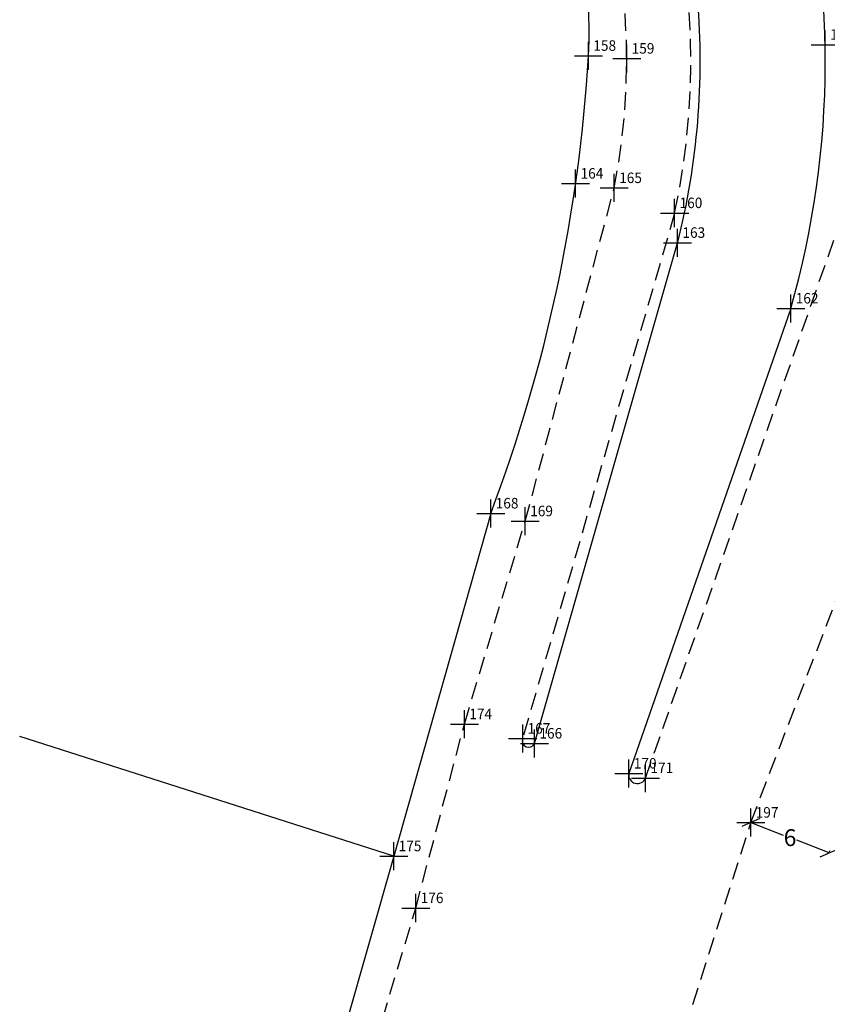
# Model space of a CAD drawing. Extents: x 181382 to 181968, y 1679922 to 1680649.
# Drawn here: x 181775 to 181833, y 1680199 to 1680269 of the extents above; entities that cross this region are included whole.
import ezdxf

# ---------------------------------------------------------------- set-up
doc = ezdxf.new("R2010")
doc.units = 0
doc.header["$LTSCALE"] = 5
doc.header["$MEASUREMENT"] = 0
doc.header["$PDMODE"] = 2
doc.header["$PDSIZE"] = -1
doc.linetypes.add('CONTINUO', pattern=[0])
doc.linetypes.add('DASHED2', pattern=[0.375, 0.25, -0.125])
doc.layers.get('0').update_dxf_attribs({"linetype": 'CONTINUOUS'})
doc.layers.get('DEFPOINTS').update_dxf_attribs({"linetype": 'CONTINUOUS'})
for name, color, linetype in [('_TG', 7, 'CONTINUO'), ('T-ALINH-PROJ-C', 6, 'CONTINUOUS'), ('T-MFIO-EXI', 7, 'DASHED2')]:
    doc.layers.add(name, color=color, linetype=linetype)
doc.styles.add('SIMPLEX', font='simplex', dxfattribs={"height": 0.2})
doc.styles.get("Standard").update_dxf_attribs({"font": 'ARIAL.TTF'})
doc.dimstyles.get("Standard").update_dxf_attribs({"dimtxt": 0.18, "dimasz": 0.18, "dimexe": 0.18, "dimexo": 0.0625, "dimgap": 0.09, "dimtad": 0, "dimtih": 1, "dimtoh": 1, "dimdec": 4, "dimzin": 0, "dimdsep": 46, "dimtxsty": 'Standard', "dimcen": 0.09, "dimadec": 0, "dimazin": 0, "dimtfac": 1, "dimtdec": 4, "dimtofl": 0, "dimtmove": 0, "dimatfit": 0, "dimfxl": 0, "dimtolj": 1, "dimtzin": 0, "dimarcsym": 0})

# ---------------------------------------------------------------- blocks, each defined once
blk = doc.blocks.new('SIMB_PONTO')
at = {"color": 0}
blk.add_point((0, 0), dxfattribs=at)
for tag in ['COTA', 'PONTO', 'DESC']:
    blk.add_attdef(tag, (0, 0), '', height=1)
blk = doc.blocks.new('_Oblique')
at = {"layer": 'T-ALINH-PROJ-C', "color": 0, "lineweight": -2}
blk.add_line((-0.5, -0.5), (0.5, 0.5), dxfattribs=at)
blk = doc.blocks.new('*D35')
at = {"layer": 'DEFPOINTS', "color": 0}
for p in [(181827.244, 1680212.149), (181832.845, 1680209.999), (181832.845, 1680209.999)]:
    blk.add_point(p, dxfattribs=at)
at = {"layer": 'T-ALINH-PROJ-C', "color": 0, "lineweight": -2}
for p, q in [((181827.244, 1680212.149), (181829.558, 1680211.261)), ((181827.266, 1680212.208), (181827.308, 1680212.317)), ((181832.845, 1680209.999), (181830.531, 1680210.887)), ((181832.868, 1680210.057), (181832.91, 1680210.167))]:
    blk.add_line(p, q, dxfattribs=at)
for p, rotation in [((181827.244, 1680212.149), 158.9963594708953), ((181832.845, 1680209.999), 338.9963594708953)]:
    blk.add_blockref('_Oblique', p, dxfattribs=dict(at, rotation=rotation))
at = {"layer": 'T-ALINH-PROJ-C', "color": 0, "insert": (181830.045, 1680211.074), "char_height": 1.2, "attachment_point": 5}
blk.add_mtext('\\A1;6', dxfattribs=at)

msp = doc.modelspace()

# ---------------------------------------------------------------- linework, layer by layer
for p, q in [((181811.815, 1680217.788), (181822.018, 1680253.487)), ((181830.1, 1680248.806), (181818.549, 1680215.648)), ((181808.697, 1680234.193), (181801.772, 1680209.756)), ((181801.772, 1680209.756), (181775.09, 1680218.286)), ((181801.772, 1680209.756), (181793.436, 1680180.538))]:
    msp.add_line(p, q)
for centre, radius, start, end in [((181785.221, 1680268.601), 30.493, 356.65277, 28.76731), ((181768.288, 1680266.432), 64.275, 344.08451, 15.49864), ((181771.278, 1680266.406), 52.359, 345.71485, 4.84002), ((181705.757, 1680273.226), 110.091, 339.23399, 356.66434), ((181811.395, 1680217.969), 0.457, 157.85271, 336.62132), ((181819.158, 1680215.543), 0.618, 170.1913, 339.36826)]:
    msp.add_arc(centre, radius, start, end)
at = {"layer": 'T-MFIO-EXI'}
for p, q in [((181819.736, 1680215.325), (181838.522, 1680268.955)), ((181811.156, 1680233.638), (181817.504, 1680257.393)), ((181821.814, 1680255.606), (181810.972, 1680218.141)), ((181827.244, 1680212.149), (181843.784, 1680255.229)), ((181806.815, 1680219.169), (181811.156, 1680233.638)), ((181803.345, 1680206.056), (181806.815, 1680219.169)), ((181813.983, 1680170.603), (181827.244, 1680212.149)), ((181795.034, 1680178.357), (181803.345, 1680206.056))]:
    msp.add_line(p, q, dxfattribs=at)
for centre, radius, start, end in [((181771.368, 1680266.503), 47.026, 348.83037, 23.459), ((181771.695, 1680266.436), 51.276, 347.80668, 19.02471)]:
    msp.add_arc(centre, radius, start, end, dxfattribs=at)

# ---------------------------------------------------------------- block references
at = {"layer": '_TG', "color": 3}
ref = msp.add_blockref('SIMB_PONTO', (181832.553, 1680267.609), dxfattribs=at)
ref.add_attrib('PONTO', '150', (181832.903, 1680267.959), dxfattribs={"layer": '0', "color": 1, "height": 0.75, "style": 'SIMPLEX', "width": 0.954526, "flags": 8})
ref = msp.add_blockref('SIMB_PONTO', (181815.662, 1680266.821), dxfattribs=at)
ref.add_attrib('PONTO', '158', (181816.012, 1680267.171), dxfattribs={"layer": '0', "color": 1, "height": 0.75, "style": 'SIMPLEX', "width": 0.954526, "flags": 8})
ref = msp.add_blockref('SIMB_PONTO', (181818.394, 1680266.621), dxfattribs=at)
ref.add_attrib('PONTO', '159', (181818.744, 1680266.971), dxfattribs={"layer": '0', "color": 1, "height": 0.75, "style": 'SIMPLEX', "width": 0.954526, "flags": 8})
ref = msp.add_blockref('SIMB_PONTO', (181814.75, 1680257.708), dxfattribs=at)
ref.add_attrib('PONTO', '164', (181815.1, 1680258.058), dxfattribs={"layer": '0', "color": 1, "height": 0.75, "style": 'SIMPLEX', "width": 0.954526, "flags": 8})
ref = msp.add_blockref('SIMB_PONTO', (181817.504, 1680257.393), dxfattribs=at)
ref.add_attrib('PONTO', '165', (181817.854, 1680257.743), dxfattribs={"layer": '0', "color": 1, "height": 0.75, "style": 'SIMPLEX', "width": 0.954526, "flags": 8})
ref = msp.add_blockref('SIMB_PONTO', (181821.814, 1680255.606), dxfattribs=at)
ref.add_attrib('PONTO', '160', (181822.164, 1680255.956), dxfattribs={"layer": '0', "color": 1, "height": 0.75, "style": 'SIMPLEX', "width": 0.954526, "flags": 8})
ref = msp.add_blockref('SIMB_PONTO', (181822.018, 1680253.487), dxfattribs=at)
ref.add_attrib('PONTO', '163', (181822.368, 1680253.837), dxfattribs={"layer": '0', "color": 1, "height": 0.75, "style": 'SIMPLEX', "width": 0.954526, "flags": 8})
ref = msp.add_blockref('SIMB_PONTO', (181830.1, 1680248.806), dxfattribs=at)
ref.add_attrib('PONTO', '162', (181830.45, 1680249.156), dxfattribs={"layer": '0', "color": 1, "height": 0.75, "style": 'SIMPLEX', "width": 0.954526, "flags": 8})
ref = msp.add_blockref('SIMB_PONTO', (181808.697, 1680234.193), dxfattribs=at)
ref.add_attrib('PONTO', '168', (181809.047, 1680234.543), dxfattribs={"layer": '0', "color": 1, "height": 0.75, "style": 'SIMPLEX', "width": 0.954526, "flags": 8})
ref = msp.add_blockref('SIMB_PONTO', (181811.156, 1680233.638), dxfattribs=at)
ref.add_attrib('PONTO', '169', (181811.506, 1680233.988), dxfattribs={"layer": '0', "color": 1, "height": 0.75, "style": 'SIMPLEX', "width": 0.954526, "flags": 8})
ref = msp.add_blockref('SIMB_PONTO', (181806.815, 1680219.169), dxfattribs=at)
ref.add_attrib('PONTO', '174', (181807.165, 1680219.519), dxfattribs={"layer": '0', "color": 1, "height": 0.75, "style": 'SIMPLEX', "width": 0.954526, "flags": 8})
ref = msp.add_blockref('SIMB_PONTO', (181810.972, 1680218.141), dxfattribs=at)
ref.add_attrib('PONTO', '167', (181811.322, 1680218.491), dxfattribs={"layer": '0', "color": 1, "height": 0.75, "style": 'SIMPLEX', "width": 0.954526, "flags": 8})
ref = msp.add_blockref('SIMB_PONTO', (181811.815, 1680217.788), dxfattribs=at)
ref.add_attrib('PONTO', '166', (181812.165, 1680218.138), dxfattribs={"layer": '0', "color": 1, "height": 0.75, "style": 'SIMPLEX', "width": 0.954526, "flags": 8})
ref = msp.add_blockref('SIMB_PONTO', (181818.549, 1680215.648), dxfattribs=at)
ref.add_attrib('PONTO', '170', (181818.899, 1680215.998), dxfattribs={"layer": '0', "color": 1, "height": 0.75, "style": 'SIMPLEX', "width": 0.954526, "flags": 8})
ref = msp.add_blockref('SIMB_PONTO', (181819.736, 1680215.325), dxfattribs=at)
ref.add_attrib('PONTO', '171', (181820.086, 1680215.675), dxfattribs={"layer": '0', "color": 1, "height": 0.75, "style": 'SIMPLEX', "width": 0.954526, "flags": 8})
ref = msp.add_blockref('SIMB_PONTO', (181827.244, 1680212.149), dxfattribs=at)
ref.add_attrib('PONTO', '197', (181827.594, 1680212.499), dxfattribs={"layer": '0', "color": 1, "height": 0.75, "style": 'SIMPLEX', "width": 0.954526, "flags": 8})
ref = msp.add_blockref('SIMB_PONTO', (181801.772, 1680209.756), dxfattribs=at)
ref.add_attrib('PONTO', '175', (181802.122, 1680210.106), dxfattribs={"layer": '0', "color": 1, "height": 0.75, "style": 'SIMPLEX', "width": 0.954526, "flags": 8})
ref = msp.add_blockref('SIMB_PONTO', (181803.345, 1680206.056), dxfattribs=at)
ref.add_attrib('PONTO', '176', (181803.695, 1680206.406), dxfattribs={"layer": '0', "color": 1, "height": 0.75, "style": 'SIMPLEX', "width": 0.954526, "flags": 8})

# ---------------------------------------------------------------- dimensions: what is measured, and where the dimension line sits
at = {"layer": 'T-ALINH-PROJ-C', "color": 1}
dim = msp.add_aligned_dim(p1=(181827.244, 1680212.149), p2=(181832.845, 1680209.999), distance=0, dimstyle='Standard', override={"dimtxt": 1.2, "dimasz": 1, "dimdec": 0, "dimblk1": 'Oblique', "dimblk2": 'Oblique', "dimsah": 1, "dimtdec": 2, "dimatfit": 3}, dxfattribs=at)
dim.commit()
dim.dimension.update_dxf_attribs({"geometry": '*D35', "text_midpoint": (181830.045, 1680211.074)})

doc.saveas('drawing.dxf')
